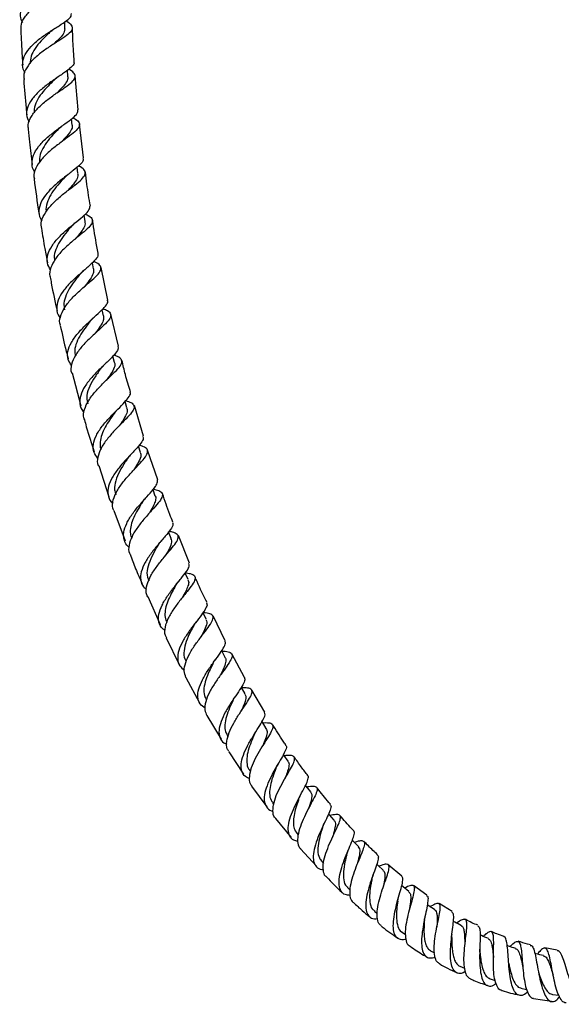
# Model space of a CAD drawing. Units: millimetres. Extents: x 5 to 995, y 5 to 995.
# Drawn here: x 431 to 505, y 371 to 505 of the extents above; entities that cross this region are included whole.
import ezdxf

# ---------------------------------------------------------------- set-up
doc = ezdxf.new("R2010")
doc.units = ezdxf.units.MM

msp = doc.modelspace()

# ---------------------------------------------------------------- linework, layer by layer
at = {"color": 7, "linetype": 'Continuous', "lineweight": 25}
for p, q in [((437.55, 503.35), (437.51, 504.21)), ((437.93, 496.8), (437.87, 497.65)), ((439.35, 492.29), (438.95, 496.87)), ((438.52, 490.22), (438.44, 491.06)), ((440.08, 485.76), (439.52, 490.33)), ((439.3, 483.67), (439.19, 484.51)), ((440.27, 477.15), (440.14, 477.98)), ((441.42, 470.7), (441.27, 471.54)), ((443.34, 466.46), (442.45, 470.91)), ((442.76, 464.32), (442.57, 465.16)), ((444.8, 460.21), (443.75, 464.55)), ((444.27, 458.03), (444.05, 458.88)), ((438.5, 456.6), (439.68, 452.14)), ((445.94, 451.85), (445.7, 452.71)), ((448.17, 448), (446.96, 452.16)), ((447.78, 445.8), (447.51, 446.67)), ((450.13, 442.12), (448.75, 446.12)), ((442.12, 444.02), (443.47, 439.79)), ((449.78, 439.9), (449.48, 440.76)), ((444.15, 437.93), (445.69, 433.84)), ((451.93, 434.15), (451.59, 435.03)), ((454.43, 430.81), (452.92, 434.54)), ((454.24, 428.57), (453.86, 429.46)), ((448.78, 426.26), (450.45, 422.46)), ((459.27, 420.25), (457.65, 423.66)), ((451.25, 420.66), (453.04, 417.05)), ((461.88, 415.3), (460.17, 418.5)), ((453.93, 415.29), (455.8, 411.86)), ((464.62, 410.59), (462.86, 413.59)), ((456.66, 412.32), (456.72, 412.21)), ((456.76, 410.14), (458.7, 406.91)), ((459.54, 407.4), (459.64, 407.23)), ((459.74, 405.22), (461.73, 402.19)), ((462.55, 402.72), (462.68, 402.53)), ((462.85, 400.56), (464.9, 397.74)), ((465.69, 398.31), (465.85, 398.1)), ((466.09, 396.16), (468.2, 393.57)), ((468.96, 394.18), (469.16, 393.93)), ((469.47, 392.05), (471.62, 389.68)), ((472.35, 390.33), (472.6, 390.07)), ((483.23, 388.34), (481.37, 389.9)), ((475.86, 386.8), (476.18, 386.51)), ((486.62, 385.75), (484.78, 387.08)), ((490.05, 383.54), (488.25, 384.62)), ((479.49, 383.6), (479.88, 383.29)), ((483.24, 380.74), (483.7, 380.42)), ((487.1, 378.24), (487.65, 377.93)), ((504.28, 378.3), (502.6, 378.64)), ((491.08, 376.13), (491.7, 375.85)), ((495.17, 374.42), (495.84, 374.19)), ((499.36, 373.14), (500.13, 372.97)), ((501.05, 371.75), (503.5, 371.4)), ((503.65, 372.31), (504.5, 372.21))]:
    msp.add_line(p, q, dxfattribs=at)
at = {"color": 7, "linetype": 'Continuous', "lineweight": 25, "flags": 128}
for points in [[(456.68, 423.19), (456.26, 424.08), (456.26, 424.1)], [(459.26, 418.02), (458.81, 418.9), (458.79, 418.93)], [(461.98, 413.08), (461.49, 413.94), (461.47, 413.98)], [(464.82, 408.38), (464.3, 409.22), (464.25, 409.29)], [(467.78, 403.94), (467.22, 404.76), (467.15, 404.85)], [(470.86, 399.78), (470.25, 400.57), (470.17, 400.68)], [(474.04, 395.92), (473.39, 396.68), (473.28, 396.81)], [(477.32, 392.37), (476.63, 393.09), (476.5, 393.22)], [(480.7, 389.15), (479.99, 389.8), (479.8, 389.97)], [(484.15, 386.27), (483.37, 386.89), (483.19, 387.03)]]:
    msp.add_lwpolyline(points, dxfattribs=at)
at = {"color": 7, "linetype": 'Continuous', "lineweight": 25}
for points, knots in [([(438.3, 511.85), (438.31, 511.8), (438.39, 511.58), (437.98, 511.17), (437.12, 510.56), (435.87, 509.85), (434.49, 509.01), (433.16, 508.06), (432.1, 507), (431.51, 505.88), (431.38, 504.9), (431.67, 504.34), (431.77, 504.13)], [0, 0, 0, 0, 0.028112, 0.140711, 0.253586, 0.366758, 0.480234, 0.593967, 0.707868, 0.82185, 0.935818, 1, 1, 1, 1]), ([(431.61, 503.13), (431.6, 503.37), (431.57, 504), (432.15, 504.99), (433.16, 506.06), (434.48, 507.02), (435.86, 507.86), (437.11, 508.58), (438.01, 509.19), (438.44, 509.74), (438.28, 510.27), (437.91, 510.63), (437.54, 510.86), (437.52, 510.87)], [0, 0, 0, 0, 0.068634, 0.172204, 0.275548, 0.378653, 0.481522, 0.584195, 0.686715, 0.789154, 0.891602, 0.994124, 1, 1, 1, 1]), ([(432.14, 497.34), (432.1, 497.4), (431.8, 497.81), (431.75, 498.64), (432.06, 499.78), (432.91, 500.9), (434.11, 501.95), (435.48, 502.9), (436.8, 503.71), (437.83, 504.41), (438.43, 504.94), (438.41, 505.24), (438.41, 505.36)], [0, 0, 0, 0, 0.01933, 0.13245, 0.245729, 0.359137, 0.472621, 0.5861, 0.699482, 0.812685, 0.925634, 1, 1, 1, 1]), ([(437.7, 504.34), (437.78, 504.29), (438.21, 504.04), (438.55, 503.65), (438.58, 503.11), (438.03, 502.52), (437.04, 501.84), (435.76, 501.05), (434.41, 500.13), (433.17, 499.1), (432.31, 497.99), (431.89, 497.06), (431.99, 496.54), (432.02, 496.39)], [0, 0, 0, 0, 0.0255004, 0.1292335, 0.2328019, 0.3362358, 0.4395891, 0.5429407, 0.646362, 0.7499149, 0.8536486, 0.9575892, 1, 1, 1, 1]), ([(431.56, 503.12), (431.59, 502.37), (431.66, 500.78), (431.76, 499.19), (431.82, 498.35)], [0, 0, 0, 0, 0.470434, 1, 1, 1, 1]), ([(435.66, 502.93), (435.52, 502.81), (435.07, 502.4), (434.27, 501.63), (433.45, 500.61), (432.89, 499.57), (432.84, 498.89), (432.82, 498.56)], [0, 0, 0, 0, 0.102028, 0.330454, 0.55929, 0.788321, 1, 1, 1, 1]), ([(435.66, 502.94), (435.75, 503.01), (435.92, 503.16), (436.14, 503.3), (436.25, 503.37)], [0, 0, 0, 0, 0.496363, 1, 1, 1, 1]), ([(437.5, 503.35), (437.51, 503.2), (437.51, 502.83), (437.05, 502.21), (436.48, 501.64), (436.07, 501.26), (435.98, 501.17)], [0, 0, 0, 0, 0.238386, 0.5672, 0.896323, 1, 1, 1, 1]), ([(438.8, 498.83), (438.74, 499.75), (438.64, 501.27), (438.58, 502.8), (438.55, 503.4)], [0, 0, 0, 0, 0.603664, 1, 1, 1, 1]), ([(438.73, 498.82), (438.76, 498.76), (438.84, 498.52), (438.41, 498.04), (437.54, 497.36), (436.3, 496.54), (434.96, 495.59), (433.72, 494.53), (432.77, 493.4), (432.31, 492.24), (432.3, 491.3), (432.62, 490.79), (432.72, 490.64)], [0, 0, 0, 0, 0.040533, 0.153549, 0.266786, 0.380274, 0.493995, 0.607889, 0.721886, 0.835901, 0.949852, 1, 1, 1, 1]), ([(432.62, 489.64), (432.59, 489.84), (432.49, 490.4), (432.94, 491.39), (433.83, 492.52), (435.06, 493.59), (436.39, 494.54), (437.62, 495.36), (438.54, 496.06), (439, 496.65), (438.88, 497.19), (438.51, 497.56), (438.11, 497.77), (438.06, 497.8)], [0, 0, 0, 0, 0.053828, 0.158078, 0.262148, 0.366019, 0.469702, 0.573232, 0.676666, 0.780064, 0.883497, 0.98703, 1, 1, 1, 1]), ([(437.9, 496.81), (437.92, 496.77), (438, 496.53), (437.76, 496.04), (437.23, 495.34), (436.69, 494.8), (436.43, 494.55)], [0, 0, 0, 0, 0.058553, 0.382406, 0.70635, 1, 1, 1, 1]), ([(431.95, 496.38), (432.05, 495.09), (432.17, 493.5), (432.33, 491.9), (432.36, 491.59)], [0, 0, 0, 0, 0.806783, 1, 1, 1, 1]), ([(436.08, 496.32), (435.81, 496.05), (435.22, 495.49), (434.35, 494.52), (433.68, 493.46), (433.33, 492.56), (433.37, 492.04), (433.39, 491.88)], [0, 0, 0, 0, 0.202536, 0.432906, 0.663522, 0.894257, 1, 1, 1, 1]), ([(436.07, 496.31), (436.15, 496.38), (436.32, 496.53), (436.52, 496.68), (436.62, 496.75)], [0, 0, 0, 0, 0.506935, 1, 1, 1, 1]), ([(433.48, 483.84), (433.46, 483.86), (433.16, 484.2), (433.03, 484.98), (433.19, 486.13), (433.91, 487.3), (435, 488.44), (436.3, 489.48), (437.59, 490.4), (438.63, 491.18), (439.27, 491.8), (439.28, 492.13), (439.28, 492.28)], [0, 0, 0, 0, 0.005603, 0.11817, 0.230961, 0.343939, 0.457033, 0.570168, 0.683265, 0.796247, 0.909064, 1, 1, 1, 1]), ([(438.63, 491.22), (438.75, 491.15), (439.21, 490.91), (439.54, 490.51), (439.53, 489.96), (438.95, 489.32), (437.95, 488.56), (436.7, 487.66), (435.4, 486.64), (434.27, 485.52), (433.54, 484.36), (433.24, 483.47), (433.38, 483.01), (433.4, 482.92)], [0, 0, 0, 0, 0.036507, 0.14088, 0.245075, 0.349104, 0.45302, 0.556887, 0.660765, 0.764733, 0.868845, 0.97313, 1, 1, 1, 1]), ([(438.49, 490.24), (438.51, 490.21), (438.6, 489.96), (438.38, 489.48), (437.87, 488.75), (437.33, 488.19), (437.07, 487.92)], [0, 0, 0, 0, 0.04943, 0.372351, 0.695337, 1, 1, 1, 1]), ([(432.56, 489.64), (432.62, 489.06), (432.78, 487.46), (432.98, 485.87), (433.11, 484.86)], [0, 0, 0, 0, 0.365009, 1, 1, 1, 1]), ([(436.67, 489.68), (436.42, 489.42), (435.86, 488.84), (435.02, 487.86), (434.37, 486.78), (434.04, 485.87), (434.1, 485.35), (434.12, 485.18)], [0, 0, 0, 0, 0.196487, 0.4276, 0.658974, 0.890384, 1, 1, 1, 1]), ([(436.67, 489.67), (436.74, 489.75), (436.88, 489.88), (437.05, 490.01), (437.13, 490.07)], [0, 0, 0, 0, 0.566797, 1, 1, 1, 1]), ([(439.98, 485.74), (440, 485.65), (440.07, 485.38), (439.61, 484.84), (438.71, 484.08), (437.5, 483.17), (436.22, 482.13), (435.07, 480.99), (434.25, 479.8), (433.95, 478.63), (434.03, 477.75), (434.38, 477.32), (434.46, 477.21)], [0, 0, 0, 0, 0.0574997, 0.1704063, 0.2834704, 0.3967225, 0.5101223, 0.6236468, 0.7372283, 0.8507761, 0.9642191, 1, 1, 1, 1]), ([(434.41, 476.23), (434.37, 476.37), (434.23, 476.87), (434.55, 477.81), (435.31, 478.99), (436.44, 480.14), (437.71, 481.18), (438.92, 482.09), (439.85, 482.86), (440.35, 483.5), (440.28, 484.05), (439.91, 484.41), (439.47, 484.63), (439.38, 484.67)], [0, 0, 0, 0, 0.038929, 0.143254, 0.247454, 0.351493, 0.455385, 0.559145, 0.662832, 0.766531, 0.870302, 0.974228, 1, 1, 1, 1]), ([(437.46, 483.06), (437.53, 483.14), (437.69, 483.3), (437.89, 483.45), (437.99, 483.53)], [0, 0, 0, 0, 0.496678, 1, 1, 1, 1]), ([(439.25, 483.66), (439.27, 483.55), (439.34, 483.22), (439.01, 482.61), (438.49, 481.95), (438.06, 481.48), (437.92, 481.33)], [0, 0, 0, 0, 0.180284, 0.507038, 0.833833, 1, 1, 1, 1]), ([(440.99, 479.27), (440.82, 480.24), (440.56, 481.75), (440.38, 483.27), (440.32, 483.81)], [0, 0, 0, 0, 0.6424471, 1, 1, 1, 1]), ([(433.35, 482.91), (433.56, 481.35), (433.77, 479.77), (434.03, 478.19), (434.04, 478.16)], [0, 0, 0, 0, 0.982617, 1, 1, 1, 1]), ([(437.45, 483.06), (437.38, 482.98), (437.04, 482.6), (436.34, 481.82), (435.57, 480.75), (435.09, 479.65), (434.91, 478.87), (435.02, 478.49), (435.03, 478.46)], [0, 0, 0, 0, 0.0592355, 0.2882098, 0.5174072, 0.7467936, 0.9761315, 1, 1, 1, 1]), ([(435.6, 470.56), (435.42, 470.87), (435.05, 471.52), (435.15, 472.64), (435.72, 473.84), (436.71, 475.03), (437.93, 476.15), (439.17, 477.16), (440.21, 478.01), (440.9, 478.71), (440.92, 479.08), (440.94, 479.26)], [0, 0, 0, 0, 0.102784, 0.215307, 0.32805, 0.440957, 0.553963, 0.666968, 0.779895, 0.892695, 1, 1, 1, 1]), ([(440.3, 478.15), (440.47, 478.07), (440.98, 477.83), (441.31, 477.43), (441.24, 476.86), (440.64, 476.17), (439.64, 475.34), (438.42, 474.35), (437.2, 473.25), (436.18, 472.07), (435.58, 470.88), (435.38, 470.04), (435.54, 469.65), (435.56, 469.6)], [0, 0, 0, 0, 0.052972, 0.157183, 0.261172, 0.364976, 0.468629, 0.572221, 0.675804, 0.779465, 0.883248, 0.987165, 1, 1, 1, 1]), ([(438.44, 476.5), (438.52, 476.58), (438.65, 476.73), (438.83, 476.87), (438.9, 476.94)], [0, 0, 0, 0, 0.5631889, 1, 1, 1, 1]), ([(440.22, 477.16), (440.25, 477.05), (440.33, 476.72), (440.02, 476.1), (439.52, 475.42), (439.09, 474.94), (438.94, 474.77)], [0, 0, 0, 0, 0.177581, 0.500519, 0.823425, 1, 1, 1, 1]), ([(442.06, 472.83), (442, 473.13), (441.69, 474.62), (441.47, 476.13), (441.3, 477.33)], [0, 0, 0, 0, 0.202842, 1, 1, 1, 1]), ([(434.36, 476.22), (434.5, 475.31), (434.75, 473.74), (435.05, 472.18), (435.18, 471.53)], [0, 0, 0, 0, 0.583171, 1, 1, 1, 1]), ([(438.44, 476.5), (438.38, 476.42), (438.05, 476.04), (437.39, 475.26), (436.64, 474.17), (436.19, 473.06), (436.02, 472.28), (436.13, 471.9), (436.14, 471.87)], [0, 0, 0, 0, 0.0547007, 0.2845058, 0.514572, 0.7447926, 0.9748911, 1, 1, 1, 1]), ([(441.98, 472.81), (442.01, 472.7), (442.07, 472.41), (441.58, 471.8), (440.68, 470.97), (439.5, 469.99), (438.29, 468.87), (437.24, 467.68), (436.54, 466.46), (436.37, 465.29), (436.53, 464.47), (436.89, 464.1), (436.95, 464.03)], [0, 0, 0, 0, 0.0726156, 0.1849927, 0.2975242, 0.4102073, 0.5230379, 0.6359613, 0.7488856, 0.8617382, 0.9744263, 1, 1, 1, 1]), ([(436.95, 463.06), (436.91, 463.16), (436.74, 463.6), (436.97, 464.5), (437.61, 465.71), (438.64, 466.91), (439.84, 468.02), (441.01, 469.01), (441.93, 469.85), (442.45, 470.53), (442.42, 471.07), (442.05, 471.44), (441.56, 471.64), (441.43, 471.7)], [0, 0, 0, 0, 0.028552, 0.132457, 0.236264, 0.339953, 0.443516, 0.546989, 0.650402, 0.753821, 0.857327, 0.960981, 1, 1, 1, 1]), ([(439.62, 470.01), (439.7, 470.1), (439.85, 470.27), (440.04, 470.44), (440.13, 470.52)], [0, 0, 0, 0, 0.558493, 1, 1, 1, 1]), ([(441.42, 470.7), (441.42, 470.49), (441.44, 470.07), (440.98, 469.31), (440.51, 468.71), (440.22, 468.34), (440.19, 468.31)], [0, 0, 0, 0, 0.310782, 0.63742, 0.964093, 1, 1, 1, 1]), ([(435.54, 469.6), (435.59, 469.32), (435.87, 467.77), (436.21, 466.23), (436.48, 464.97)], [0, 0, 0, 0, 0.178464, 1, 1, 1, 1]), ([(439.62, 470.01), (439.44, 469.79), (438.99, 469.25), (438.27, 468.28), (437.66, 467.17), (437.34, 466.1), (437.44, 465.46), (437.48, 465.17)], [0, 0, 0, 0, 0.148046, 0.369366, 0.590848, 0.812393, 1, 1, 1, 1]), ([(438.45, 457.6), (438.27, 457.86), (437.87, 458.44), (437.88, 459.51), (438.34, 460.72), (439.24, 461.95), (440.37, 463.13), (441.55, 464.2), (442.58, 465.12), (443.2, 465.86), (443.44, 466.28), (443.31, 466.45), (443.3, 466.46)], [0, 0, 0, 0, 0.09304, 0.2054, 0.318012, 0.430829, 0.543772, 0.656772, 0.769729, 0.882572, 0.995273, 1, 1, 1, 1]), ([(442.71, 465.32), (442.93, 465.23), (443.47, 465.01), (443.81, 464.59), (443.71, 464.02), (443.09, 463.29), (442.12, 462.39), (440.95, 461.34), (439.81, 460.18), (438.88, 458.95), (438.4, 457.76), (438.27, 456.95), (438.45, 456.6), (438.46, 456.58)], [0, 0, 0, 0, 0.0676441, 0.1711537, 0.2744267, 0.3774775, 0.4803883, 0.5832099, 0.6860305, 0.7889052, 0.891867, 0.9949473, 1, 1, 1, 1]), ([(440.98, 463.6), (440.81, 463.39), (440.38, 462.84), (439.68, 461.86), (439.1, 460.74), (438.81, 459.73), (438.9, 459.15), (438.94, 458.92)], [0, 0, 0, 0, 0.150423, 0.381072, 0.611948, 0.842796, 1, 1, 1, 1]), ([(440.97, 463.6), (441.04, 463.68), (441.18, 463.85), (441.36, 464.01), (441.45, 464.11)], [0, 0, 0, 0, 0.436713, 1, 1, 1, 1]), ([(442.75, 464.32), (442.76, 464.12), (442.79, 463.71), (442.37, 462.95), (441.91, 462.33), (441.61, 461.95), (441.58, 461.9)], [0, 0, 0, 0, 0.30328, 0.628401, 0.953631, 1, 1, 1, 1]), ([(436.91, 463.05), (437.16, 461.87), (437.49, 460.34), (437.9, 458.84), (437.99, 458.5)], [0, 0, 0, 0, 0.776988, 1, 1, 1, 1]), ([(444.71, 460.18), (444.73, 460.05), (444.79, 459.75), (444.3, 459.1), (443.42, 458.22), (442.3, 457.18), (441.16, 456.01), (440.2, 454.77), (439.6, 453.54), (439.51, 452.39), (439.73, 451.61), (440.11, 451.28), (440.17, 451.23)], [0, 0, 0, 0, 0.08179, 0.193458, 0.30525, 0.417191, 0.529252, 0.64136, 0.753452, 0.865425, 0.977215, 1, 1, 1, 1]), ([(440.22, 450.25), (440.18, 450.34), (439.98, 450.75), (440.15, 451.64), (440.7, 452.86), (441.65, 454.09), (442.78, 455.26), (443.89, 456.3), (444.78, 457.18), (445.28, 457.89), (445.26, 458.43), (444.87, 458.78), (444.36, 458.96), (444.19, 459.02)], [0, 0, 0, 0, 0.0260111, 0.1290592, 0.232017, 0.334863, 0.4376102, 0.5402703, 0.6429078, 0.7455696, 0.8483313, 0.9512669, 1, 1, 1, 1]), ([(446.41, 454.04), (446.18, 454.81), (445.75, 456.22), (445.42, 457.65), (445.27, 458.3)], [0, 0, 0, 0, 0.5518121, 1, 1, 1, 1]), ([(442.48, 457.27), (442.41, 457.17), (442.07, 456.7), (441.38, 455.75), (440.73, 454.48), (440.41, 453.32), (440.58, 452.67), (440.65, 452.39)], [0, 0, 0, 0, 0.068862, 0.317987, 0.56731, 0.816568, 1, 1, 1, 1]), ([(442.49, 457.28), (442.56, 457.36), (442.69, 457.54), (442.87, 457.71), (442.96, 457.8)], [0, 0, 0, 0, 0.496703, 1, 1, 1, 1]), ([(444.22, 458.04), (444.25, 457.99), (444.39, 457.73), (444.17, 457.13), (443.71, 456.36), (443.29, 455.79), (443.14, 455.59)], [0, 0, 0, 0, 0.081455, 0.445812, 0.809999, 1, 1, 1, 1]), ([(442.01, 445.01), (441.8, 445.27), (441.37, 445.83), (441.33, 446.9), (441.73, 448.11), (442.55, 449.36), (443.62, 450.58), (444.73, 451.7), (445.7, 452.66), (446.28, 453.42), (446.5, 453.85), (446.36, 454.01), (446.36, 454.02)], [0, 0, 0, 0, 0.098705, 0.2099803, 0.3215264, 0.4332914, 0.5452127, 0.6571906, 0.7691605, 0.8810449, 0.9928016, 1, 1, 1, 1]), ([(445.81, 452.84), (446.05, 452.76), (446.63, 452.56), (446.98, 452.17), (446.89, 451.6), (446.3, 450.84), (445.37, 449.9), (444.27, 448.8), (443.21, 447.59), (442.36, 446.34), (441.96, 445.15), (441.87, 444.35), (442.06, 444.02), (442.07, 444.01)], [0, 0, 0, 0, 0.076871, 0.179428, 0.281708, 0.383765, 0.485635, 0.587404, 0.68914, 0.790908, 0.892765, 0.994721, 1, 1, 1, 1]), ([(444.18, 451.08), (444.25, 451.16), (444.38, 451.34), (444.56, 451.52), (444.65, 451.62)], [0, 0, 0, 0, 0.496436, 1, 1, 1, 1]), ([(445.89, 451.86), (445.93, 451.79), (446.05, 451.54), (445.87, 450.97), (445.46, 450.22), (445.06, 449.65), (444.89, 449.4)], [0, 0, 0, 0, 0.11297, 0.435594, 0.758027, 1, 1, 1, 1]), ([(440.19, 450.24), (440.27, 449.93), (440.65, 448.47), (441.14, 447.03), (441.52, 445.91)], [0, 0, 0, 0, 0.215112, 1, 1, 1, 1]), ([(444.2, 451.09), (443.99, 450.8), (443.57, 450.2), (442.96, 449.22), (442.49, 448.21), (442.28, 447.22), (442.28, 446.52), (442.43, 446.2), (442.46, 446.15)], [0, 0, 0, 0, 0.1825177, 0.3777796, 0.5731007, 0.7684193, 0.9635728, 1, 1, 1, 1]), ([(448.09, 447.97), (448.13, 447.85), (448.2, 447.57), (447.75, 446.91), (446.93, 446), (445.88, 444.92), (444.81, 443.71), (443.92, 442.45), (443.37, 441.2), (443.32, 440.08), (443.58, 439.31), (443.98, 438.99), (444.07, 438.93)], [0, 0, 0, 0, 0.081028, 0.191856, 0.302799, 0.413864, 0.525015, 0.636212, 0.747363, 0.858403, 0.969245, 1, 1, 1, 1]), ([(444.17, 437.94), (444.12, 438.05), (443.9, 438.47), (444.04, 439.38), (444.56, 440.6), (445.45, 441.86), (446.51, 443.06), (447.54, 444.14), (448.36, 445.04), (448.81, 445.75), (448.74, 446.27), (448.33, 446.58), (447.79, 446.73), (447.6, 446.78)], [0, 0, 0, 0, 0.034134, 0.135884, 0.23757, 0.339151, 0.44062, 0.542025, 0.643408, 0.744857, 0.846438, 0.948222, 1, 1, 1, 1]), ([(446.04, 445), (445.93, 444.84), (445.57, 444.31), (444.92, 443.26), (444.38, 441.98), (444.18, 440.89), (444.39, 440.32), (444.47, 440.11)], [0, 0, 0, 0, 0.104973, 0.353614, 0.602364, 0.851081, 1, 1, 1, 1]), ([(446.05, 445.01), (446.11, 445.1), (446.24, 445.28), (446.42, 445.47), (446.5, 445.56)], [0, 0, 0, 0, 0.496329, 1, 1, 1, 1]), ([(447.72, 445.8), (447.76, 445.73), (447.92, 445.45), (447.68, 444.8), (447.26, 444.05), (446.91, 443.51), (446.81, 443.37)], [0, 0, 0, 0, 0.128815, 0.495742, 0.862527, 1, 1, 1, 1]), ([(446.25, 432.97), (446.22, 432.99), (445.85, 433.23), (445.54, 433.9), (445.44, 434.96), (445.85, 436.17), (446.63, 437.44), (447.63, 438.69), (448.67, 439.83), (449.54, 440.8), (450.1, 441.57), (450.08, 441.92), (450.07, 442.1)], [0, 0, 0, 0, 0.010036, 0.119252, 0.228802, 0.338672, 0.448798, 0.559081, 0.669438, 0.779771, 0.890023, 1, 1, 1, 1]), ([(449.55, 440.86), (449.8, 440.79), (450.4, 440.64), (450.79, 440.29), (450.75, 439.75), (450.24, 438.99), (449.39, 438.04), (448.37, 436.91), (447.37, 435.68), (446.57, 434.41), (446.19, 433.21), (446.12, 432.39), (446.34, 432.05), (446.37, 432)], [0, 0, 0, 0, 0.0767977, 0.1782701, 0.279457, 0.3803625, 0.4810617, 0.5816219, 0.6821402, 0.7826893, 0.8833069, 0.9840238, 1, 1, 1, 1]), ([(448.06, 439.09), (448.12, 439.17), (448.23, 439.33), (448.38, 439.5), (448.45, 439.58)], [0, 0, 0, 0, 0.496504, 1, 1, 1, 1]), ([(449.77, 439.89), (449.78, 439.88), (449.89, 439.72), (449.83, 439.31), (449.58, 438.62), (449.21, 437.99), (448.95, 437.57), (448.87, 437.46)], [0, 0, 0, 0, 0.019255, 0.310304, 0.601106, 0.891877, 1, 1, 1, 1]), ([(452.18, 436.36), (452.04, 436.7), (451.51, 437.98), (451.09, 439.3), (450.77, 440.26)], [0, 0, 0, 0, 0.267378, 1, 1, 1, 1]), ([(448.06, 439.08), (447.99, 438.97), (447.72, 438.55), (447.23, 437.74), (446.72, 436.72), (446.42, 435.71), (446.35, 434.85), (446.52, 434.38), (446.6, 434.18)], [0, 0, 0, 0, 0.07653, 0.272723, 0.46908, 0.665403, 0.86166, 1, 1, 1, 1]), ([(452.1, 436.33), (452.14, 436.24), (452.25, 436), (451.89, 435.38), (451.17, 434.48), (450.21, 433.38), (449.21, 432.15), (448.36, 430.87), (447.82, 429.62), (447.74, 428.5), (448.01, 427.69), (448.47, 427.36), (448.61, 427.25)], [0, 0, 0, 0, 0.067977, 0.177685, 0.287487, 0.397418, 0.507466, 0.617562, 0.727628, 0.837535, 0.947199, 1, 1, 1, 1]), ([(448.77, 426.25), (448.69, 426.42), (448.46, 426.89), (448.62, 427.88), (449.14, 429.11), (450, 430.39), (450.99, 431.61), (451.93, 432.69), (452.64, 433.58), (452.98, 434.26), (452.81, 434.72), (452.34, 434.97), (451.8, 435.06), (451.64, 435.09)], [0, 0, 0, 0, 0.05524, 0.155294, 0.255282, 0.355192, 0.455041, 0.554831, 0.654619, 0.754465, 0.854459, 0.954696, 1, 1, 1, 1]), ([(451.87, 434.13), (451.92, 434.04), (452.08, 433.75), (451.84, 433.05), (451.46, 432.32), (451.17, 431.83), (451.11, 431.74)], [0, 0, 0, 0, 0.178886, 0.547864, 0.916757, 1, 1, 1, 1]), ([(450.22, 433.31), (450.09, 433.09), (449.73, 432.48), (449.12, 431.36), (448.69, 430.08), (448.6, 429.06), (448.85, 428.58), (448.94, 428.42)], [0, 0, 0, 0, 0.137727, 0.385121, 0.632662, 0.879985, 1, 1, 1, 1]), ([(450.23, 433.32), (450.29, 433.41), (450.41, 433.59), (450.57, 433.78), (450.65, 433.88)], [0, 0, 0, 0, 0.496622, 1, 1, 1, 1]), ([(446.38, 432), (446.62, 431.35), (447.1, 430.01), (447.69, 428.72), (447.99, 428.06)], [0, 0, 0, 0, 0.493006, 1, 1, 1, 1]), ([(451.12, 421.67), (450.99, 421.75), (450.54, 422.04), (450.22, 422.77), (450.21, 423.84), (450.66, 425.07), (451.43, 426.36), (452.38, 427.62), (453.32, 428.75), (454.06, 429.7), (454.47, 430.38), (454.38, 430.65), (454.34, 430.77)], [0, 0, 0, 0, 0.044035, 0.152085, 0.260492, 0.369236, 0.478255, 0.587474, 0.696771, 0.80603, 0.915179, 1, 1, 1, 1]), ([(453.84, 429.49), (454.09, 429.46), (454.7, 429.37), (455.17, 429.11), (455.25, 428.62), (454.86, 427.91), (454.13, 426.97), (453.2, 425.84), (452.26, 424.6), (451.49, 423.31), (451.06, 422.1), (450.99, 421.2), (451.23, 420.8), (451.3, 420.69)], [0, 0, 0, 0, 0.069491, 0.169201, 0.268544, 0.367588, 0.466394, 0.565074, 0.663697, 0.762333, 0.861014, 0.959753, 1, 1, 1, 1]), ([(456.81, 425.44), (456.33, 426.38), (455.75, 427.55), (455.26, 428.76), (455.17, 428.98)], [0, 0, 0, 0, 0.812191, 1, 1, 1, 1]), ([(452.55, 427.73), (452.4, 427.47), (452.06, 426.88), (451.57, 425.9), (451.2, 424.88), (451.07, 423.91), (451.12, 423.22), (451.32, 422.91), (451.36, 422.84)], [0, 0, 0, 0, 0.163928, 0.358798, 0.553713, 0.748571, 0.94321, 1, 1, 1, 1]), ([(452.54, 427.72), (452.6, 427.82), (452.7, 427.99), (452.85, 428.17), (452.91, 428.26)], [0, 0, 0, 0, 0.544358, 1, 1, 1, 1]), ([(454.2, 428.55), (454.24, 428.48), (454.36, 428.25), (454.25, 427.72), (453.95, 427.01), (453.63, 426.44), (453.47, 426.17)], [0, 0, 0, 0, 0.150218, 0.44216, 0.733844, 1, 1, 1, 1]), ([(456.7, 425.38), (456.74, 425.34), (456.88, 425.17), (456.65, 424.66), (456.09, 423.81), (455.24, 422.73), (454.32, 421.51), (453.49, 420.21), (452.92, 418.94), (452.76, 417.8), (452.99, 416.88), (453.5, 416.48), (453.74, 416.29)], [0, 0, 0, 0, 0.039412, 0.147659, 0.256029, 0.364548, 0.473223, 0.581975, 0.690691, 0.799263, 0.907574, 1, 1, 1, 1]), ([(453.94, 415.29), (453.84, 415.58), (453.62, 416.16), (453.85, 417.3), (454.43, 418.56), (455.26, 419.85), (456.18, 421.06), (456.99, 422.11), (457.54, 422.94), (457.71, 423.54), (457.38, 423.9), (456.86, 424.04), (456.37, 424.08), (456.26, 424.08)], [0, 0, 0, 0, 0.090962, 0.189209, 0.287363, 0.385441, 0.483454, 0.581441, 0.679449, 0.777543, 0.875824, 0.974364, 1, 1, 1, 1]), ([(455, 422.33), (454.85, 422.05), (454.49, 421.37), (453.93, 420.17), (453.64, 418.91), (453.63, 417.99), (453.91, 417.59), (453.98, 417.49)], [0, 0, 0, 0, 0.171154, 0.418206, 0.66524, 0.911981, 1, 1, 1, 1]), ([(455, 422.33), (455.06, 422.43), (455.17, 422.62), (455.32, 422.83), (455.4, 422.93)], [0, 0, 0, 0, 0.496048, 1, 1, 1, 1]), ([(456.63, 423.16), (456.69, 423.05), (456.85, 422.76), (456.6, 422.01), (456.25, 421.3), (456.01, 420.85), (455.99, 420.8)], [0, 0, 0, 0, 0.220044, 0.5904341, 0.9605949, 1, 1, 1, 1]), ([(456.55, 411.11), (456.29, 411.3), (455.76, 411.69), (455.49, 412.6), (455.63, 413.72), (456.15, 414.98), (456.92, 416.28), (457.8, 417.52), (458.62, 418.62), (459.16, 419.48), (459.38, 420.01), (459.24, 420.17), (459.2, 420.21)], [0, 0, 0, 0, 0.100411, 0.206795, 0.313564, 0.420651, 0.527988, 0.635478, 0.743004, 0.850484, 0.957812, 1, 1, 1, 1]), ([(458.83, 418.87), (458.97, 418.87), (459.5, 418.85), (460.02, 418.71), (460.28, 418.34), (460.08, 417.72), (459.51, 416.85), (458.71, 415.76), (457.84, 414.52), (457.08, 413.23), (456.58, 411.98), (456.43, 410.91), (456.68, 410.39), (456.79, 410.15)], [0, 0, 0, 0, 0.037827, 0.136665, 0.235116, 0.33321, 0.43104, 0.52867, 0.626207, 0.723701, 0.821238, 0.918858, 1, 1, 1, 1]), ([(459.23, 418.02), (459.26, 417.99), (459.41, 417.82), (459.35, 417.33), (459.1, 416.57), (458.78, 415.94), (458.64, 415.65)], [0, 0, 0, 0, 0.0687935, 0.3956658, 0.7222956, 1, 1, 1, 1]), ([(457.62, 417.18), (457.44, 416.84), (457.08, 416.12), (456.6, 414.96), (456.35, 413.84), (456.35, 412.94), (456.61, 412.51), (456.7, 412.35)], [0, 0, 0, 0, 0.208712, 0.42771, 0.646671, 0.865488, 1, 1, 1, 1]), ([(457.61, 417.16), (457.66, 417.27), (457.77, 417.46), (457.91, 417.66), (457.98, 417.75)], [0, 0, 0, 0, 0.558645, 1, 1, 1, 1]), ([(461.87, 415.29), (461.9, 415.15), (461.97, 414.87), (461.57, 414.12), (460.9, 413.12), (460.08, 411.92), (459.28, 410.62), (458.66, 409.32), (458.36, 408.12), (458.49, 407.13), (458.88, 406.49), (459.36, 406.29), (459.5, 406.23)], [0, 0, 0, 0, 0.1005748, 0.2069526, 0.3134997, 0.4201876, 0.5269889, 0.6337973, 0.7405332, 0.8470853, 0.9533492, 1, 1, 1, 1]), ([(459.78, 405.25), (459.69, 405.37), (459.42, 405.73), (459.43, 406.61), (459.75, 407.81), (460.39, 409.11), (461.19, 410.39), (461.99, 411.55), (462.62, 412.52), (462.96, 413.23), (462.87, 413.68), (462.41, 413.88), (461.8, 413.89), (461.52, 413.89)], [0, 0, 0, 0, 0.0470067, 0.1442462, 0.2413748, 0.3383598, 0.4352138, 0.5319766, 0.6287467, 0.7255916, 0.8226227, 0.9199039, 1, 1, 1, 1]), ([(460.33, 412.19), (460.37, 412.29), (460.46, 412.45), (460.58, 412.64), (460.63, 412.71)], [0, 0, 0, 0, 0.568088, 1, 1, 1, 1]), ([(461.94, 413.05), (462, 412.92), (462.16, 412.62), (461.93, 411.84), (461.63, 411.17), (461.45, 410.77), (461.44, 410.74)], [0, 0, 0, 0, 0.269752, 0.640579, 0.97056, 1, 1, 1, 1]), ([(460.33, 412.19), (460.21, 411.94), (459.93, 411.34), (459.49, 410.28), (459.21, 409.14), (459.18, 408.14), (459.44, 407.64), (459.56, 407.41)], [0, 0, 0, 0, 0.151232, 0.370796, 0.590502, 0.809998, 1, 1, 1, 1]), ([(462.58, 401.56), (462.37, 401.65), (461.86, 401.86), (461.46, 402.54), (461.37, 403.53), (461.68, 404.73), (462.28, 406.04), (463.04, 407.34), (463.8, 408.54), (464.41, 409.52), (464.74, 410.23), (464.64, 410.47), (464.6, 410.57)], [0, 0, 0, 0, 0.0674833, 0.1719953, 0.2769839, 0.3823764, 0.4880547, 0.5939055, 0.6998026, 0.8056593, 0.9114049, 1, 1, 1, 1]), ([(464.34, 409.15), (464.64, 409.16), (465.26, 409.19), (465.71, 408.99), (465.77, 408.53), (465.43, 407.79), (464.82, 406.79), (464.06, 405.6), (463.32, 404.31), (462.74, 403.01), (462.49, 401.84), (462.52, 401.01), (462.8, 400.68), (462.89, 400.59)], [0, 0, 0, 0, 0.089998, 0.187323, 0.28425, 0.380823, 0.477107, 0.573202, 0.669217, 0.765263, 0.861433, 0.957748, 1, 1, 1, 1]), ([(467.49, 406.15), (467.37, 406.32), (466.74, 407.22), (466.16, 408.17), (465.68, 408.93)], [0, 0, 0, 0, 0.1852475, 1, 1, 1, 1]), ([(463.19, 407.5), (463.14, 407.37), (462.93, 406.9), (462.55, 405.97), (462.22, 404.81), (462.16, 403.76), (462.29, 403.05), (462.54, 402.78), (462.59, 402.73)], [0, 0, 0, 0, 0.078025, 0.29492, 0.511913, 0.728865, 0.945477, 1, 1, 1, 1]), ([(463.19, 407.51), (463.23, 407.58), (463.31, 407.75), (463.43, 407.96), (463.51, 408.08)], [0, 0, 0, 0, 0.429151, 1, 1, 1, 1]), ([(464.78, 408.35), (464.84, 408.27), (465, 408.05), (464.89, 407.43), (464.64, 406.73), (464.41, 406.21), (464.35, 406.04)], [0, 0, 0, 0, 0.19128, 0.521267, 0.851042, 1, 1, 1, 1]), ([(467.44, 406.11), (467.48, 406.09), (467.63, 405.97), (467.48, 405.48), (467.07, 404.64), (466.4, 403.53), (465.68, 402.26), (465.03, 400.93), (464.6, 399.66), (464.5, 398.55), (464.81, 397.72), (465.26, 397.26), (465.68, 397.17), (465.75, 397.16)], [0, 0, 0, 0, 0.035465, 0.139977, 0.244634, 0.349464, 0.454485, 0.559644, 0.664838, 0.769925, 0.87473, 0.979135, 1, 1, 1, 1]), ([(466.12, 396.18), (466.06, 396.23), (465.8, 396.46), (465.7, 397.19), (465.83, 398.3), (466.3, 399.59), (466.96, 400.9), (467.68, 402.14), (468.29, 403.19), (468.67, 403.99), (468.71, 404.51), (468.32, 404.73), (467.81, 404.74), (467.36, 404.68), (467.28, 404.67)], [0, 0, 0, 0, 0.022852, 0.118951, 0.214954, 0.310841, 0.406608, 0.502253, 0.597806, 0.693359, 0.789026, 0.88496, 0.981257, 1, 1, 1, 1]), ([(466.15, 402.99), (466.19, 403.09), (466.27, 403.29), (466.4, 403.52), (466.46, 403.63)], [0, 0, 0, 0, 0.495941, 1, 1, 1, 1]), ([(467.74, 403.92), (467.78, 403.88), (467.96, 403.72), (467.91, 403.21), (467.71, 402.47), (467.48, 401.86), (467.38, 401.61)], [0, 0, 0, 0, 0.112911, 0.439176, 0.765063, 1, 1, 1, 1]), ([(470.47, 401.98), (470.17, 402.37), (469.53, 403.2), (468.94, 404.07), (468.62, 404.53)], [0, 0, 0, 0, 0.466173, 1, 1, 1, 1]), ([(466.15, 403), (466.14, 402.97), (466, 402.61), (465.68, 401.78), (465.35, 400.62), (465.25, 399.54), (465.36, 398.75), (465.65, 398.43), (465.74, 398.33)], [0, 0, 0, 0, 0.014548, 0.23345, 0.45261, 0.67178, 0.890584, 1, 1, 1, 1]), ([(469.09, 393.06), (468.91, 393.1), (468.42, 393.21), (467.97, 393.75), (467.75, 394.63), (467.91, 395.78), (468.35, 397.07), (468.98, 398.41), (469.64, 399.66), (470.22, 400.73), (470.52, 401.5), (470.6, 401.89), (470.45, 401.96), (470.44, 401.96)], [0, 0, 0, 0, 0.0559214, 0.158692, 0.261908, 0.3655964, 0.4697127, 0.574131, 0.678688, 0.7831655, 0.8874341, 0.9914194, 1, 1, 1, 1]), ([(470.34, 400.46), (470.42, 400.48), (470.88, 400.57), (471.39, 400.59), (471.76, 400.38), (471.73, 399.86), (471.37, 399.05), (470.79, 397.97), (470.14, 396.71), (469.54, 395.39), (469.13, 394.12), (469.04, 393.03), (469.17, 392.33), (469.44, 392.11), (469.5, 392.07)], [0, 0, 0, 0, 0.0220482, 0.1186935, 0.2148317, 0.3104762, 0.4057567, 0.5008122, 0.5958102, 0.6908345, 0.7859549, 0.8811598, 0.9764711, 1, 1, 1, 1]), ([(469.24, 398.8), (469.27, 398.9), (469.34, 399.07), (469.44, 399.27), (469.48, 399.35)], [0, 0, 0, 0, 0.5736811, 1, 1, 1, 1]), ([(470.84, 399.77), (470.9, 399.66), (471.04, 399.44), (470.97, 398.84), (470.78, 398.17), (470.61, 397.66), (470.54, 397.47)], [0, 0, 0, 0, 0.243573, 0.535108, 0.826468, 1, 1, 1, 1]), ([(473.53, 398.1), (472.99, 398.73), (472.35, 399.49), (471.75, 400.28), (471.66, 400.41)], [0, 0, 0, 0, 0.8398041, 1, 1, 1, 1]), ([(469.24, 398.8), (469.22, 398.75), (469.09, 398.38), (468.83, 397.62), (468.57, 396.58), (468.47, 395.61), (468.56, 394.77), (468.83, 394.37), (468.96, 394.18)], [0, 0, 0, 0, 0.033049, 0.228436, 0.424098, 0.619728, 0.815233, 1, 1, 1, 1]), ([(473.47, 398.05), (473.52, 398.01), (473.67, 397.88), (473.52, 397.33), (473.13, 396.42), (472.56, 395.25), (471.96, 393.94), (471.45, 392.59), (471.17, 391.35), (471.19, 390.31), (471.59, 389.59), (472.08, 389.24), (472.5, 389.23), (472.57, 389.23)], [0, 0, 0, 0, 0.054647, 0.156694, 0.259015, 0.361692, 0.464706, 0.567907, 0.671095, 0.774032, 0.876579, 0.978662, 1, 1, 1, 1]), ([(473, 388.26), (472.96, 388.29), (472.69, 388.46), (472.53, 389.12), (472.55, 390.17), (472.89, 391.45), (473.41, 392.78), (474.01, 394.05), (474.54, 395.16), (474.88, 396), (474.92, 396.54), (474.59, 396.74), (474.1, 396.71), (473.63, 396.58), (473.5, 396.55)], [0, 0, 0, 0, 0.018857, 0.114053, 0.209048, 0.303886, 0.398597, 0.49322, 0.587762, 0.682246, 0.776751, 0.871407, 0.966392, 1, 1, 1, 1]), ([(472.44, 394.9), (472.47, 394.99), (472.53, 395.17), (472.64, 395.4), (472.69, 395.51)], [0, 0, 0, 0, 0.48633, 1, 1, 1, 1]), ([(473.99, 395.89), (474.04, 395.86), (474.24, 395.72), (474.21, 395.14), (474.04, 394.38), (473.87, 393.8), (473.82, 393.63)], [0, 0, 0, 0, 0.116545, 0.483164, 0.849567, 1, 1, 1, 1]), ([(476.68, 394.51), (476.59, 394.6), (475.95, 395.26), (475.34, 395.97), (474.81, 396.59)], [0, 0, 0, 0, 0.126605, 1, 1, 1, 1]), ([(472.44, 394.89), (472.39, 394.72), (472.22, 394.16), (471.92, 393.06), (471.79, 391.82), (471.91, 390.86), (472.26, 390.51), (472.39, 390.38)], [0, 0, 0, 0, 0.102043, 0.348746, 0.595722, 0.842427, 1, 1, 1, 1]), ([(476.18, 385.74), (475.95, 385.76), (475.42, 385.8), (474.92, 386.28), (474.66, 387.1), (474.72, 388.22), (475.04, 389.52), (475.53, 390.87), (476.07, 392.16), (476.54, 393.26), (476.77, 394.04), (476.82, 394.44), (476.67, 394.48), (476.65, 394.49)], [0, 0, 0, 0, 0.0734222, 0.173776, 0.2746072, 0.3758992, 0.4776194, 0.5796856, 0.6819145, 0.7841102, 0.886033, 0.9875645, 1, 1, 1, 1]), ([(476.77, 392.95), (476.88, 392.99), (477.34, 393.15), (477.82, 393.21), (478.17, 393.04), (478.14, 392.52), (477.85, 391.67), (477.38, 390.55), (476.86, 389.27), (476.41, 387.93), (476.13, 386.67), (476.14, 385.62), (476.32, 384.98), (476.6, 384.81), (476.65, 384.78)], [0, 0, 0, 0, 0.0321214, 0.1276542, 0.2225634, 0.3169795, 0.4110491, 0.5049617, 0.5988211, 0.6927295, 0.7867102, 0.8808351, 0.9751397, 1, 1, 1, 1]), ([(479.92, 391.26), (479.5, 391.65), (478.86, 392.24), (478.26, 392.87), (478.05, 393.08)], [0, 0, 0, 0, 0.6567224, 1, 1, 1, 1]), ([(475.74, 391.26), (475.77, 391.35), (475.81, 391.51), (475.88, 391.69), (475.91, 391.76)], [0, 0, 0, 0, 0.604783, 1, 1, 1, 1]), ([(477.28, 392.33), (477.36, 392.24), (477.56, 392.04), (477.48, 391.28), (477.31, 390.56), (477.21, 390.11), (477.2, 390.09)], [0, 0, 0, 0, 0.249581, 0.614434, 0.979387, 1, 1, 1, 1]), ([(475.74, 391.26), (475.66, 390.94), (475.47, 390.19), (475.25, 388.95), (475.3, 387.8), (475.51, 387.07), (475.83, 386.87), (475.9, 386.83)], [0, 0, 0, 0, 0.190163, 0.437365, 0.684692, 0.931541, 1, 1, 1, 1]), ([(479.87, 391.2), (479.92, 391.17), (480.07, 391.07), (479.99, 390.53), (479.71, 389.62), (479.27, 388.43), (478.82, 387.09), (478.45, 385.73), (478.28, 384.49), (478.37, 383.47), (478.78, 382.81), (479.3, 382.52), (479.76, 382.57), (479.9, 382.59)], [0, 0, 0, 0, 0.052473, 0.152239, 0.252393, 0.352984, 0.453929, 0.555074, 0.656204, 0.757159, 0.857785, 0.957989, 1, 1, 1, 1]), ([(480.43, 381.64), (480.36, 381.68), (480.07, 381.84), (479.86, 382.5), (479.83, 383.55), (480.05, 384.83), (480.44, 386.17), (480.89, 387.46), (481.28, 388.57), (481.51, 389.4), (481.48, 389.89), (481.13, 390.02), (480.65, 389.91), (480.22, 389.72), (480.12, 389.68)], [0, 0, 0, 0, 0.033039, 0.12755, 0.221766, 0.315644, 0.409229, 0.502596, 0.595843, 0.689082, 0.782407, 0.875946, 0.969837, 1, 1, 1, 1]), ([(480.65, 389.1), (480.71, 389.07), (480.92, 388.95), (480.93, 388.33), (480.82, 387.56), (480.71, 387), (480.69, 386.86)], [0, 0, 0, 0, 0.155662, 0.517501, 0.879105, 1, 1, 1, 1]), ([(472.99, 388.24), (473.68, 387.53), (474.38, 386.79), (475.14, 386.11), (475.16, 386.09)], [0, 0, 0, 0, 0.9735669, 1, 1, 1, 1]), ([(479.15, 387.93), (479.11, 387.73), (478.99, 387.12), (478.81, 386), (478.84, 384.81), (479.06, 383.97), (479.41, 383.72), (479.54, 383.64)], [0, 0, 0, 0, 0.1187376, 0.3676345, 0.6167337, 0.8654084, 1, 1, 1, 1]), ([(479.15, 387.94), (479.17, 388.03), (479.21, 388.22), (479.28, 388.44), (479.32, 388.55)], [0, 0, 0, 0, 0.496706, 1, 1, 1, 1]), ([(483.75, 379.77), (483.71, 379.76), (483.35, 379.65), (482.84, 379.77), (482.3, 380.2), (482.05, 381.04), (482.04, 382.17), (482.25, 383.5), (482.59, 384.87), (482.97, 386.17), (483.26, 387.23), (483.4, 388.01), (483.28, 388.21), (483.21, 388.31)], [0, 0, 0, 0, 0.01129, 0.108753, 0.206878, 0.305602, 0.404813, 0.504367, 0.604096, 0.70387, 0.803515, 0.902895, 1, 1, 1, 1]), ([(483.55, 386.75), (483.63, 386.79), (484.03, 387.01), (484.49, 387.16), (484.87, 387.09), (484.94, 386.62), (484.78, 385.81), (484.47, 384.7), (484.11, 383.41), (483.8, 382.06), (483.64, 380.79), (483.71, 379.74), (483.94, 379.07), (484.24, 378.91), (484.33, 378.86)], [0, 0, 0, 0, 0.0242017, 0.1186933, 0.2126272, 0.3060388, 0.3990424, 0.4917333, 0.5842726, 0.6767964, 0.7694979, 0.8624944, 0.9559004, 1, 1, 1, 1]), ([(484.13, 386.24), (484.22, 386.15), (484.43, 385.94), (484.42, 385.13), (484.32, 384.4), (484.27, 383.97), (484.27, 383.97)], [0, 0, 0, 0, 0.283175, 0.639685, 0.996379, 1, 1, 1, 1]), ([(476.64, 384.76), (477.04, 384.39), (477.75, 383.73), (478.52, 383.12), (478.86, 382.85)], [0, 0, 0, 0, 0.55729, 1, 1, 1, 1]), ([(482.66, 384.96), (482.61, 384.6), (482.5, 383.81), (482.44, 382.56), (482.64, 381.5), (482.92, 380.88), (483.23, 380.77), (483.27, 380.76)], [0, 0, 0, 0, 0.2088428, 0.4590693, 0.7093295, 0.9588887, 1, 1, 1, 1]), ([(482.65, 384.95), (482.67, 385.04), (482.69, 385.19), (482.74, 385.37), (482.76, 385.44)], [0, 0, 0, 0, 0.598395, 1, 1, 1, 1]), ([(486.56, 385.68), (486.6, 385.67), (486.76, 385.64), (486.77, 385.19), (486.66, 384.34), (486.41, 383.18), (486.14, 381.84), (485.92, 380.45), (485.86, 379.18), (485.99, 378.15), (486.37, 377.47), (486.95, 377.17), (487.48, 377.3), (487.73, 377.37)], [0, 0, 0, 0, 0.031833, 0.12876, 0.22609, 0.323841, 0.421953, 0.520352, 0.6189, 0.717418, 0.81573, 0.913634, 1, 1, 1, 1]), ([(488.35, 376.46), (488.22, 376.53), (487.9, 376.71), (487.65, 377.46), (487.56, 378.55), (487.67, 379.85), (487.9, 381.21), (488.17, 382.49), (488.38, 383.55), (488.44, 384.29), (488.29, 384.67), (487.87, 384.64), (487.43, 384.43), (487.09, 384.21), (487.05, 384.19)], [0, 0, 0, 0, 0.063193, 0.156946, 0.250301, 0.343191, 0.43564, 0.527721, 0.619623, 0.711502, 0.803578, 0.896003, 0.988917, 1, 1, 1, 1]), ([(487.69, 383.76), (487.41, 383.94), (487.07, 384.18), (486.73, 384.41), (486.66, 384.45)], [0, 0, 0, 0, 0.809456, 1, 1, 1, 1]), ([(487.66, 383.74), (487.7, 383.73), (487.83, 383.67), (487.94, 383.39), (488.01, 382.88), (488, 382.22), (487.97, 381.69), (487.96, 381.43)], [0, 0, 0, 0, 0.075341, 0.308239, 0.540899, 0.773572, 1, 1, 1, 1]), ([(491.81, 375.38), (491.62, 375.29), (491.17, 375.08), (490.6, 375.18), (490.13, 375.67), (489.86, 376.56), (489.78, 377.75), (489.85, 379.11), (490, 380.49), (490.17, 381.75), (490.26, 382.73), (490.23, 383.33), (490.07, 383.41), (490, 383.45)], [0, 0, 0, 0, 0.064369, 0.159718, 0.255761, 0.352438, 0.449598, 0.547044, 0.644577, 0.742011, 0.839163, 0.935938, 1, 1, 1, 1]), ([(486.27, 382.31), (486.25, 382.08), (486.22, 381.56), (486.2, 380.73), (486.25, 379.91), (486.39, 379.18), (486.66, 378.63), (486.91, 378.32), (487.1, 378.25), (487.12, 378.25)], [0, 0, 0, 0, 0.1354172, 0.3035552, 0.4719384, 0.6402868, 0.8084874, 0.9762219, 1, 1, 1, 1]), ([(486.26, 382.3), (486.27, 382.38), (486.28, 382.5), (486.31, 382.64), (486.31, 382.68)], [0, 0, 0, 0, 0.7040591, 1, 1, 1, 1]), ([(491.28, 381.62), (490.99, 381.79), (490.63, 381.99), (490.27, 382.19), (490.2, 382.23)], [0, 0, 0, 0, 0.808011, 1, 1, 1, 1]), ([(490.62, 382), (490.62, 382), (490.92, 382.23), (491.33, 382.48), (491.78, 382.59), (491.98, 382.27), (492, 381.55), (491.89, 380.51), (491.73, 379.25), (491.6, 377.89), (491.57, 376.6), (491.71, 375.5), (491.99, 374.73), (492.32, 374.54), (492.47, 374.45)], [0, 0, 0, 0, 0.00169, 0.095415, 0.188528, 0.281057, 0.37305, 0.464655, 0.556043, 0.647431, 0.739024, 0.831008, 0.923481, 1, 1, 1, 1]), ([(493.53, 381.68), (492.97, 381.91), (492.36, 382.16), (491.8, 382.49), (491.77, 382.52)], [0, 0, 0, 0, 0.932658, 1, 1, 1, 1]), ([(480.4, 381.6), (480.45, 381.56), (481.17, 380.98), (481.94, 380.44), (482.66, 379.95)], [0, 0, 0, 0, 0.06525, 1, 1, 1, 1]), ([(491.26, 381.6), (491.3, 381.59), (491.45, 381.54), (491.58, 381.25), (491.68, 380.74), (491.72, 380.06), (491.73, 379.49), (491.74, 379.15), (491.74, 379.1)], [0, 0, 0, 0, 0.085818, 0.303762, 0.521451, 0.73928, 0.957421, 1, 1, 1, 1]), ([(493.51, 381.62), (493.59, 381.54), (493.77, 381.39), (493.83, 380.63), (493.81, 379.57), (493.76, 378.26), (493.75, 376.87), (493.83, 375.55), (494.04, 374.46), (494.41, 373.7), (494.94, 373.39), (495.48, 373.44), (495.87, 373.72), (495.99, 373.81)], [0, 0, 0, 0, 0.093055, 0.187677, 0.282807, 0.378453, 0.474485, 0.570812, 0.667211, 0.763498, 0.859447, 0.954861, 1, 1, 1, 1]), ([(496.71, 372.88), (496.69, 372.88), (496.46, 372.88), (496.15, 373.3), (495.82, 374.13), (495.65, 375.3), (495.6, 376.63), (495.63, 377.98), (495.67, 379.19), (495.65, 380.13), (495.53, 380.72), (495.24, 380.88), (494.82, 380.69), (494.41, 380.33), (494.24, 380.18)], [0, 0, 0, 0, 0.009562, 0.103692, 0.197391, 0.290524, 0.383068, 0.475045, 0.566637, 0.658017, 0.749443, 0.841113, 0.933235, 1, 1, 1, 1]), ([(497.07, 380.17), (496.73, 380.27), (496.14, 380.45), (495.59, 380.72), (495.35, 380.84)], [0, 0, 0, 0, 0.5685158, 1, 1, 1, 1]), ([(489.97, 380.01), (489.97, 380.08), (489.98, 380.23), (490, 380.4), (490.01, 380.49)], [0, 0, 0, 0, 0.49799, 1, 1, 1, 1]), ([(489.97, 380.02), (489.98, 379.78), (489.98, 379.26), (490.03, 378.44), (490.15, 377.63), (490.34, 376.94), (490.65, 376.44), (490.9, 376.17), (491.07, 376.13), (491.08, 376.13)], [0, 0, 0, 0, 0.139344, 0.309735, 0.480408, 0.651055, 0.8215, 0.991485, 1, 1, 1, 1]), ([(494.94, 379.87), (494.63, 380.01), (494.26, 380.18), (493.89, 380.35), (493.82, 380.38)], [0, 0, 0, 0, 0.818003, 1, 1, 1, 1]), ([(494.93, 379.85), (495.03, 379.78), (495.26, 379.64), (495.44, 378.98), (495.54, 378.15), (495.61, 377.54), (495.64, 377.3)], [0, 0, 0, 0, 0.24351, 0.52803, 0.812916, 1, 1, 1, 1]), ([(500.25, 372.68), (500.17, 372.59), (499.87, 372.27), (499.38, 372.1), (498.83, 372.24), (498.38, 372.83), (498.05, 373.8), (497.82, 375.05), (497.69, 376.42), (497.6, 377.77), (497.52, 378.93), (497.37, 379.73), (497.22, 380.12), (497.07, 380.1), (497.04, 380.09)], [0, 0, 0, 0, 0.032741, 0.125755, 0.219478, 0.3139, 0.408894, 0.504288, 0.599865, 0.695424, 0.790716, 0.88562, 0.97998, 1, 1, 1, 1]), ([(497.91, 378.77), (498.03, 378.91), (498.38, 379.29), (498.79, 379.54), (499.13, 379.46), (499.33, 378.93), (499.45, 378.03), (499.54, 376.85), (499.64, 375.53), (499.8, 374.22), (500.05, 373.06), (500.41, 372.22), (500.76, 371.79), (501, 371.79), (501.06, 371.79)], [0, 0, 0, 0, 0.053367, 0.146683, 0.239328, 0.331367, 0.422933, 0.514207, 0.605452, 0.696865, 0.78871, 0.881116, 0.974199, 1, 1, 1, 1]), ([(500.64, 379.04), (500.51, 379.06), (499.94, 379.17), (499.39, 379.38), (498.96, 379.54)], [0, 0, 0, 0, 0.220737, 1, 1, 1, 1]), ([(484.32, 378.83), (484.92, 378.42), (485.66, 377.92), (486.45, 377.49), (486.59, 377.41)], [0, 0, 0, 0, 0.8170201, 1, 1, 1, 1]), ([(493.78, 378.05), (493.78, 378.12), (493.77, 378.24), (493.77, 378.39), (493.77, 378.46)], [0, 0, 0, 0, 0.538914, 1, 1, 1, 1]), ([(493.79, 378.05), (493.8, 377.91), (493.85, 377.41), (493.97, 376.49), (494.24, 375.48), (494.62, 374.72), (494.99, 374.52), (495.17, 374.42)], [0, 0, 0, 0, 0.081949, 0.3139, 0.546287, 0.77846, 1, 1, 1, 1]), ([(498.65, 378.52), (498.33, 378.63), (497.95, 378.76), (497.56, 378.89), (497.5, 378.91)], [0, 0, 0, 0, 0.8354933, 1, 1, 1, 1]), ([(498.63, 378.5), (498.66, 378.5), (498.84, 378.5), (499.05, 378.15), (499.31, 377.43), (499.48, 376.62), (499.6, 376.1), (499.63, 375.94)], [0, 0, 0, 0, 0.048204, 0.325125, 0.601873, 0.879298, 1, 1, 1, 1]), ([(500.62, 378.96), (500.69, 378.96), (500.88, 378.95), (501.09, 378.47), (501.32, 377.59), (501.54, 376.39), (501.78, 375.05), (502.07, 373.72), (502.43, 372.56), (502.86, 371.72), (503.37, 371.28), (503.92, 371.34), (504.34, 371.62), (504.57, 371.95), (504.59, 372)], [0, 0, 0, 0, 0.047117, 0.139448, 0.232421, 0.326007, 0.420123, 0.514609, 0.609328, 0.704068, 0.798645, 0.892815, 0.986369, 1, 1, 1, 1]), ([(505.48, 371.17), (505.38, 371.17), (505.09, 371.2), (504.68, 371.73), (504.26, 372.66), (503.93, 373.88), (503.66, 375.2), (503.43, 376.47), (503.21, 377.54), (502.97, 378.29), (502.67, 378.64), (502.27, 378.52), (501.91, 378.19), (501.65, 377.83), (501.6, 377.76)], [0, 0, 0, 0, 0.055406, 0.149664, 0.243308, 0.336205, 0.42834, 0.519834, 0.610937, 0.701896, 0.793, 0.884457, 0.97642, 1, 1, 1, 1]), ([(509, 371.8), (509, 371.8), (508.84, 371.47), (508.5, 371.12), (507.99, 370.89), (507.47, 371.15), (506.96, 371.83), (506.48, 372.86), (506.03, 374.12), (505.63, 375.45), (505.26, 376.68), (504.91, 377.63), (504.59, 378.2), (504.37, 378.23), (504.27, 378.24)], [0, 0, 0, 0, 0.0012794, 0.0926891, 0.1847605, 0.2775488, 0.3709954, 0.4649191, 0.559069, 0.6532145, 0.7471326, 0.8406605, 0.9336873, 1, 1, 1, 1]), ([(497.7, 376.49), (497.7, 376.54), (497.68, 376.63), (497.67, 376.74), (497.67, 376.79)], [0, 0, 0, 0, 0.499277, 1, 1, 1, 1]), ([(502.4, 377.58), (502.07, 377.65), (501.68, 377.74), (501.3, 377.83), (501.24, 377.84)], [0, 0, 0, 0, 0.854619, 1, 1, 1, 1]), ([(502.38, 377.56), (502.49, 377.53), (502.71, 377.46), (503, 376.99), (503.3, 376.27), (503.52, 375.56), (503.67, 375.12), (503.71, 375)], [0, 0, 0, 0, 0.190204, 0.429121, 0.668209, 0.908103, 1, 1, 1, 1]), ([(488.34, 376.44), (488.69, 376.24), (489.44, 375.8), (490.23, 375.45), (490.66, 375.27)], [0, 0, 0, 0, 0.46655, 1, 1, 1, 1]), ([(497.71, 376.49), (497.75, 376.28), (497.87, 375.69), (498.12, 374.74), (498.5, 373.84), (498.92, 373.28), (499.24, 373.21), (499.37, 373.18)], [0, 0, 0, 0, 0.135494, 0.372541, 0.60989, 0.846871, 1, 1, 1, 1]), ([(501.74, 375.34), (501.8, 375.14), (501.97, 374.61), (502.28, 373.79), (502.69, 373.01), (503.14, 372.46), (503.48, 372.36), (503.65, 372.31)], [0, 0, 0, 0, 0.134703, 0.351317, 0.568169, 0.784938, 1, 1, 1, 1]), ([(492.47, 374.44), (492.63, 374.36), (493.39, 374), (494.19, 373.74), (494.83, 373.54)], [0, 0, 0, 0, 0.208218, 1, 1, 1, 1]), ([(496.71, 372.86), (496.74, 372.85), (497.52, 372.57), (498.34, 372.4), (499.11, 372.24)], [0, 0, 0, 0, 0.0477222, 1, 1, 1, 1])]:
    msp.add_open_spline(points, degree=3, knots=knots, dxfattribs=at)

doc.saveas('drawing.dxf')
